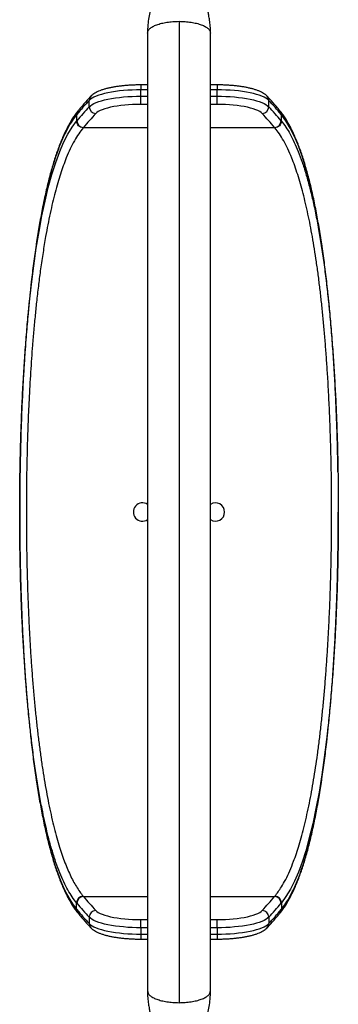
# Model space of a CAD drawing. Units: millimetres. Extents: x -471 to 149, y -290 to 264.
# Drawn here: x -83 to -71, y -5 to 33 of the extents above; entities that cross this region are included whole.
import ezdxf

# ---------------------------------------------------------------- set-up
doc = ezdxf.new("R2010")
doc.units = ezdxf.units.MM
doc.layers.add('CONTOUR', color=7, linetype='Continuous')

msp = doc.modelspace()

# ---------------------------------------------------------------- linework, layer by layer
at = {"layer": 'CONTOUR'}
for p, q in [((-77.292, 32.525), (-77.292, -4.458)), ((-78.48, 32.078), (-78.48, -4.012)), ((-76.105, -4.012), (-76.105, 32.078)), ((-78.48, 30.129), (-78.728, 30.129)), ((-78.728, 30.129), (-78.728, 29.943)), ((-75.857, 30.129), (-76.105, 30.129)), ((-75.857, 30.129), (-75.857, 29.943)), ((-78.728, 29.702), (-78.728, 29.943)), ((-78.48, 29.943), (-78.728, 29.943)), ((-78.728, 29.702), (-78.48, 29.702)), ((-78.728, 29.396), (-78.728, 29.702)), ((-75.857, 29.943), (-76.105, 29.943)), ((-76.105, 29.702), (-75.857, 29.702)), ((-75.857, 29.702), (-75.857, 29.943)), ((-75.857, 29.396), (-75.857, 29.702)), ((-80.673, 29.305), (-80.673, 29.546)), ((-78.48, 29.396), (-78.728, 29.396)), ((-75.857, 29.396), (-76.105, 29.396)), ((-73.912, 29.305), (-73.912, 29.546)), ((-81.136, 29.019), (-81.148, 29.005)), ((-81.148, 29.005), (-81.148, 28.764)), ((-81.084, 29.164), (-81.096, 29.149)), ((-73.489, 29.149), (-73.501, 29.164)), ((-73.437, 29.005), (-73.448, 29.019)), ((-73.437, 28.764), (-73.437, 29.005)), ((-81.148, 28.764), (-81.136, 28.777)), ((-73.448, 28.777), (-73.437, 28.764)), ((-80.892, 28.522), (-80.903, 28.509)), ((-80.892, 28.522), (-78.48, 28.522)), ((-76.105, 28.522), (-73.693, 28.522)), ((-73.681, 28.509), (-73.693, 28.522)), ((-81.148, -0.938), (-81.148, -0.697)), ((-81.136, -0.711), (-81.148, -0.697)), ((-80.892, -0.455), (-78.48, -0.455)), ((-76.105, -0.455), (-73.693, -0.455)), ((-73.693, -0.455), (-73.681, -0.442)), ((-73.437, -0.697), (-73.448, -0.711)), ((-73.437, -0.697), (-73.437, -0.938)), ((-81.148, -0.938), (-81.136, -0.952)), ((-81.096, -1.083), (-81.084, -1.097)), ((-73.501, -1.097), (-73.489, -1.082)), ((-73.448, -0.952), (-73.437, -0.938)), ((-80.673, -1.238), (-80.673, -1.479)), ((-78.728, -1.635), (-78.728, -1.329)), ((-78.728, -1.329), (-78.48, -1.329)), ((-76.105, -1.329), (-75.857, -1.329)), ((-75.857, -1.635), (-75.857, -1.329)), ((-73.912, -1.238), (-73.912, -1.479)), ((-78.48, -1.635), (-78.728, -1.635)), ((-78.728, -1.635), (-78.728, -1.876)), ((-75.857, -1.635), (-76.105, -1.635)), ((-75.857, -1.635), (-75.857, -1.876)), ((-78.728, -1.876), (-78.48, -1.876)), ((-78.728, -1.876), (-78.728, -2.062)), ((-78.728, -2.062), (-78.48, -2.062)), ((-76.105, -1.876), (-75.857, -1.876)), ((-76.105, -2.062), (-75.857, -2.062)), ((-75.857, -1.876), (-75.857, -2.062))]:
    msp.add_line(p, q, dxfattribs=at)
at = {"layer": 'CONTOUR', "flags": 128}
for points in [[(-78.728, 29.943), (-78.895, 29.941), (-79.06, 29.936), (-79.224, 29.927), (-79.383, 29.915), (-79.539, 29.899), (-79.688, 29.88), (-79.831, 29.857), (-79.967, 29.832), (-80.093, 29.804), (-80.21, 29.773), (-80.317, 29.74), (-80.413, 29.704), (-80.497, 29.667), (-80.569, 29.628), (-80.627, 29.588), (-80.673, 29.546)], [(-80.673, 29.305), (-80.627, 29.346), (-80.569, 29.387), (-80.497, 29.426), (-80.413, 29.463), (-80.317, 29.498), (-80.21, 29.532), (-80.093, 29.562), (-79.967, 29.591), (-79.831, 29.616), (-79.688, 29.638), (-79.539, 29.657), (-79.383, 29.673), (-79.224, 29.686), (-79.06, 29.695), (-78.895, 29.7), (-78.728, 29.702)], [(-73.912, 29.546), (-73.957, 29.588), (-74.016, 29.628), (-74.088, 29.667), (-74.172, 29.704), (-74.268, 29.74), (-74.374, 29.773), (-74.492, 29.804), (-74.618, 29.832), (-74.753, 29.857), (-74.896, 29.88), (-75.046, 29.899), (-75.201, 29.915), (-75.361, 29.927), (-75.525, 29.936), (-75.69, 29.941), (-75.857, 29.943)], [(-75.857, 29.702), (-75.69, 29.7), (-75.525, 29.695), (-75.361, 29.686), (-75.201, 29.673), (-75.046, 29.657), (-74.896, 29.638), (-74.753, 29.616), (-74.618, 29.591), (-74.492, 29.562), (-74.374, 29.532), (-74.268, 29.498), (-74.172, 29.463), (-74.088, 29.426), (-74.016, 29.387), (-73.957, 29.346), (-73.912, 29.305)], [(-78.728, 29.396), (-78.883, 29.394), (-79.038, 29.388), (-79.19, 29.38), (-79.338, 29.367), (-79.482, 29.351), (-79.619, 29.332), (-79.75, 29.31), (-79.872, 29.285), (-79.985, 29.258), (-80.088, 29.228), (-80.181, 29.195), (-80.262, 29.161), (-80.331, 29.124), (-80.387, 29.087), (-80.43, 29.048)], [(-74.155, 29.048), (-74.198, 29.087), (-74.254, 29.124), (-74.323, 29.161), (-74.404, 29.195), (-74.496, 29.228), (-74.6, 29.258), (-74.713, 29.285), (-74.835, 29.31), (-74.966, 29.332), (-75.103, 29.351), (-75.247, 29.367), (-75.395, 29.38), (-75.547, 29.388), (-75.701, 29.394), (-75.857, 29.396)], [(-71.663, 22.099), (-71.736, 22.763), (-71.822, 23.463), (-71.917, 24.136), (-72.022, 24.79), (-72.136, 25.41), (-72.226, 25.846), (-72.32, 26.261), (-72.419, 26.655), (-72.523, 27.026), (-72.656, 27.447), (-72.796, 27.833), (-72.945, 28.184), (-73.1, 28.496), (-73.265, 28.771), (-73.437, 29.005), (-73.437, 29.005), (-73.437, 29.005)], [(-82.923, 21.949), (-82.849, 22.614), (-82.762, 23.308), (-82.667, 23.973), (-82.564, 24.605), (-82.455, 25.192), (-82.339, 25.745), (-82.215, 26.262), (-82.08, 26.755), (-81.937, 27.207), (-81.786, 27.617), (-81.637, 27.961), (-81.482, 28.267), (-81.317, 28.535), (-81.148, 28.764), (-81.148, 28.764), (-81.148, 28.764)], [(-82.89, 5.664), (-82.839, 5.215), (-82.785, 4.776), (-82.728, 4.348), (-82.667, 3.931), (-82.562, 3.277), (-82.449, 2.657), (-82.359, 2.221), (-82.265, 1.806), (-82.166, 1.412), (-82.062, 1.041), (-81.963, 0.722), (-81.859, 0.422), (-81.752, 0.143), (-81.64, -0.117), (-81.524, -0.355), (-81.403, -0.572), (-81.278, -0.767), (-81.148, -0.938), (-81.148, -0.938), (-81.148, -0.938)], [(-71.734, 5.465), (-71.82, 4.777), (-71.913, 4.128), (-72.019, 3.473), (-72.134, 2.855), (-72.255, 2.284), (-72.384, 1.751), (-72.521, 1.259), (-72.654, 0.842), (-72.794, 0.462), (-72.942, 0.117), (-73.095, -0.185), (-73.263, -0.462), (-73.437, -0.697), (-73.437, -0.697), (-73.437, -0.697)], [(-80.43, -0.981), (-80.387, -1.02), (-80.331, -1.058), (-80.262, -1.094), (-80.181, -1.128), (-80.088, -1.161), (-79.985, -1.191), (-79.872, -1.219), (-79.75, -1.244), (-79.619, -1.266), (-79.482, -1.285), (-79.338, -1.3), (-79.19, -1.313), (-79.038, -1.322), (-78.883, -1.327), (-78.728, -1.329)], [(-75.857, -1.329), (-75.701, -1.327), (-75.547, -1.322), (-75.395, -1.313), (-75.247, -1.3), (-75.103, -1.285), (-74.966, -1.266), (-74.835, -1.244), (-74.713, -1.219), (-74.6, -1.191), (-74.496, -1.161), (-74.404, -1.128), (-74.323, -1.094), (-74.254, -1.058), (-74.198, -1.02), (-74.155, -0.981)], [(-78.728, -1.635), (-78.895, -1.633), (-79.06, -1.628), (-79.224, -1.619), (-79.383, -1.606), (-79.539, -1.59), (-79.688, -1.571), (-79.831, -1.549), (-79.967, -1.524), (-80.093, -1.496), (-80.21, -1.465), (-80.317, -1.432), (-80.413, -1.396), (-80.497, -1.359), (-80.569, -1.32), (-80.627, -1.279), (-80.673, -1.238)], [(-80.673, -1.479), (-80.627, -1.521), (-80.569, -1.561), (-80.497, -1.6), (-80.413, -1.638), (-80.317, -1.673), (-80.21, -1.706), (-80.093, -1.737), (-79.967, -1.765), (-79.831, -1.79), (-79.688, -1.813), (-79.539, -1.832), (-79.383, -1.848), (-79.224, -1.86), (-79.06, -1.869), (-78.895, -1.875), (-78.728, -1.876)], [(-73.912, -1.238), (-73.957, -1.279), (-74.016, -1.32), (-74.088, -1.359), (-74.172, -1.396), (-74.268, -1.432), (-74.374, -1.465), (-74.492, -1.496), (-74.618, -1.524), (-74.753, -1.549), (-74.896, -1.571), (-75.046, -1.59), (-75.201, -1.606), (-75.361, -1.619), (-75.525, -1.628), (-75.69, -1.633), (-75.857, -1.635)], [(-75.857, -1.876), (-75.69, -1.875), (-75.525, -1.869), (-75.361, -1.86), (-75.201, -1.848), (-75.046, -1.832), (-74.896, -1.813), (-74.753, -1.79), (-74.618, -1.765), (-74.492, -1.737), (-74.374, -1.706), (-74.268, -1.673), (-74.172, -1.638), (-74.088, -1.6), (-74.016, -1.561), (-73.957, -1.521), (-73.912, -1.479)]]:
    msp.add_lwpolyline(points, dxfattribs=at)
at = {"layer": 'CONTOUR'}
for centre, radius, start, end in [((-80.446, 29.548), 0.227, 137.4596, 180.39), ((-74.138, 29.548), 0.227, 359.61, 42.542), ((-70.389, 20.034), 14.009, 137.2337, 140.105), ((-84.196, 20.034), 14.009, 39.895, 42.7663), ((-70.389, 19.792), 14.009, 137.2337, 140.105), ((-80.909, 29.02), 0.227, 140.2633, 180.3143), ((-70.172, 19.561), 13.972, 137.2337, 140.105), ((-80.412, 29.308), 0.261, 180.8009, 266.1295), ((-74.173, 29.308), 0.261, 273.8705, 359.1991), ((-84.412, 19.561), 13.972, 39.895, 42.7663), ((-84.196, 19.792), 14.009, 39.895, 42.7663), ((-73.676, 29.02), 0.227, 359.6857, 39.7305), ((-80.877, 28.781), 0.26, 180.8786, 266.6453), ((-73.708, 28.781), 0.26, 273.3547, 359.1214), ((-78.667, 14.033), 0.344, 56.9497, 303.0503), ((-75.917, 14.033), 0.344, 0, 123.0503), ((-75.917, 14.033), 0.344, 236.9497, 0), ((-80.877, -0.715), 0.26, 93.3547, 179.1214), ((-70.389, 8.274), 14.009, 219.895, 222.7663), ((-70.172, 8.506), 13.972, 219.895, 222.7663), ((-84.412, 8.506), 13.972, 317.2337, 320.105), ((-84.196, 8.274), 14.009, 317.2337, 320.105), ((-73.708, -0.715), 0.26, 0.8786, 86.6453), ((-70.389, 8.033), 14.009, 219.895, 222.7663), ((-80.909, -0.953), 0.227, 179.6857, 219.7367), ((-80.412, -1.241), 0.261, 93.8705, 179.1991), ((-74.173, -1.241), 0.261, 0.8009, 86.1295), ((-84.196, 8.033), 14.009, 317.2337, 320.105), ((-73.676, -0.953), 0.227, 320.2695, 0.3143), ((-80.446, -1.481), 0.227, 179.61, 222.548), ((-74.138, -1.481), 0.227, 317.4545, 0.39)]:
    msp.add_arc(centre, radius, start, end, dxfattribs=at)
for points, knots in [([(-77.668, 36.089), (-77.668, 36.088), (-77.668, 36.039), (-77.669, 35.948), (-77.673, 35.82), (-77.679, 35.702), (-77.688, 35.592), (-77.699, 35.477), (-77.717, 35.335), (-77.746, 35.157), (-77.79, 34.944), (-77.847, 34.713), (-77.919, 34.459), (-78, 34.202), (-78.081, 33.95), (-78.159, 33.711), (-78.225, 33.5), (-78.282, 33.307), (-78.332, 33.124), (-78.384, 32.909), (-78.432, 32.662), (-78.471, 32.382), (-78.477, 32.183), (-78.48, 32.078)], [0, 0, 0, 0, 0.000691, 0.041712, 0.074167, 0.10086, 0.131045, 0.156834, 0.184866, 0.232417, 0.283381, 0.338317, 0.400423, 0.472089, 0.533013, 0.593124, 0.655414, 0.694027, 0.74024, 0.793962, 0.855113, 0.923703, 1, 1, 1, 1]), ([(-76.105, 32.078), (-76.107, 32.167), (-76.111, 32.331), (-76.138, 32.555), (-76.168, 32.743), (-76.2, 32.901), (-76.231, 33.035), (-76.264, 33.162), (-76.301, 33.298), (-76.346, 33.453), (-76.399, 33.626), (-76.456, 33.805), (-76.511, 33.974), (-76.557, 34.117), (-76.598, 34.243), (-76.637, 34.369), (-76.679, 34.51), (-76.725, 34.671), (-76.772, 34.851), (-76.815, 35.039), (-76.847, 35.208), (-76.869, 35.345), (-76.883, 35.451), (-76.893, 35.548), (-76.902, 35.65), (-76.909, 35.769), (-76.915, 35.914), (-76.917, 36.024), (-76.917, 36.083), (-76.917, 36.089)], [0, 0, 0, 0, 0.064458, 0.119151, 0.164542, 0.203359, 0.23625, 0.265189, 0.300092, 0.338542, 0.383188, 0.43213, 0.475558, 0.512045, 0.541586, 0.571931, 0.607368, 0.647625, 0.691715, 0.739453, 0.783566, 0.812117, 0.837281, 0.859656, 0.882144, 0.911682, 0.948974, 0.994934, 1, 1, 1, 1]), ([(-78.728, 30.129), (-78.755, 30.128), (-78.832, 30.128), (-78.961, 30.125), (-79.112, 30.119), (-79.26, 30.108), (-79.406, 30.095), (-79.547, 30.079), (-79.684, 30.059), (-79.815, 30.036), (-79.94, 30.01), (-80.058, 29.981), (-80.17, 29.948), (-80.274, 29.911), (-80.372, 29.87), (-80.459, 29.824), (-80.534, 29.774), (-80.583, 29.732), (-80.607, 29.707), (-80.613, 29.701)], [0, 0, 0, 0, 0.032521, 0.094294, 0.156111, 0.217999, 0.280006, 0.342185, 0.404605, 0.467351, 0.530541, 0.594333, 0.658953, 0.724724, 0.792094, 0.86158, 0.925582, 0.981822, 1, 1, 1, 1]), ([(-73.971, 29.701), (-73.983, 29.713), (-74.014, 29.744), (-74.071, 29.788), (-74.146, 29.836), (-74.236, 29.88), (-74.337, 29.921), (-74.447, 29.958), (-74.564, 29.991), (-74.687, 30.019), (-74.816, 30.045), (-74.95, 30.067), (-75.089, 30.085), (-75.233, 30.101), (-75.38, 30.113), (-75.53, 30.121), (-75.68, 30.127), (-75.789, 30.128), (-75.847, 30.129), (-75.857, 30.129)], [0, 0, 0, 0, 0.035648, 0.092428, 0.154962, 0.223303, 0.292683, 0.360368, 0.426378, 0.491129, 0.554979, 0.618183, 0.680922, 0.743324, 0.805482, 0.867468, 0.929339, 0.987877, 1, 1, 1, 1]), ([(-80.613, 29.701), (-80.658, 29.652), (-80.788, 29.51), (-80.945, 29.331), (-81.054, 29.202), (-81.084, 29.166)], [0, 0, 0, 0, 0.274973, 0.798124, 1, 1, 1, 1]), ([(-73.501, 29.166), (-73.542, 29.215), (-73.662, 29.357), (-73.82, 29.536), (-73.938, 29.665), (-73.971, 29.701)], [0, 0, 0, 0, 0.2749895, 0.797757, 1, 1, 1, 1]), ([(-81.099, 29.148), (-81.105, 29.141), (-81.145, 29.093), (-81.217, 28.993), (-81.314, 28.847), (-81.409, 28.688), (-81.501, 28.519), (-81.59, 28.338), (-81.677, 28.147), (-81.761, 27.944), (-81.842, 27.73), (-81.92, 27.506), (-81.996, 27.272), (-82.069, 27.03), (-82.139, 26.777), (-82.208, 26.515), (-82.274, 26.242), (-82.338, 25.96), (-82.4, 25.669), (-82.459, 25.369), (-82.517, 25.06), (-82.572, 24.742), (-82.625, 24.417), (-82.676, 24.086), (-82.725, 23.746), (-82.771, 23.4), (-82.816, 23.046), (-82.858, 22.684), (-82.892, 22.382), (-82.911, 22.198), (-82.917, 22.14)], [0, 0, 0, 0, 0.006774, 0.045072, 0.083352, 0.121578, 0.159743, 0.197854, 0.235932, 0.274001, 0.312083, 0.350158, 0.387852, 0.425418, 0.462903, 0.500355, 0.537822, 0.575376, 0.612583, 0.649948, 0.687313, 0.724586, 0.761699, 0.798571, 0.835441, 0.872327, 0.909153, 0.945964, 0.9828, 1, 1, 1, 1]), ([(-81.148, 29.005), (-81.148, 29.005), (-81.205, 28.935), (-81.317, 28.781), (-81.482, 28.508), (-81.64, 28.194), (-81.772, 27.881), (-81.891, 27.562), (-81.998, 27.243), (-82.114, 26.85), (-82.232, 26.405), (-82.35, 25.898), (-82.462, 25.352), (-82.568, 24.766), (-82.668, 24.143), (-82.76, 23.484), (-82.844, 22.816), (-82.894, 22.354), (-82.917, 22.133)], [0, 0, 0, 0, 0, 0.069739, 0.139665, 0.20988, 0.280293, 0.325001, 0.383261, 0.441636, 0.509939, 0.578427, 0.648572, 0.718919, 0.790282, 0.86186, 0.933948, 1, 1, 1, 1]), ([(-81.098, 29.147), (-81.106, 29.136), (-81.125, 29.11), (-81.144, 29.062), (-81.146, 29.024), (-81.148, 29.005)], [0, 0, 0, 0, 0.274673, 0.627669, 1, 1, 1, 1]), ([(-73.437, 29.005), (-73.44, 29.037), (-73.444, 29.09), (-73.477, 29.13), (-73.49, 29.145)], [0, 0, 0, 0, 0.606772, 1, 1, 1, 1]), ([(-71.664, 22.107), (-71.672, 22.189), (-71.693, 22.395), (-71.729, 22.719), (-71.772, 23.08), (-71.817, 23.433), (-71.864, 23.779), (-71.913, 24.118), (-71.964, 24.448), (-72.017, 24.77), (-72.072, 25.082), (-72.129, 25.387), (-72.189, 25.686), (-72.251, 25.976), (-72.315, 26.258), (-72.382, 26.532), (-72.451, 26.795), (-72.522, 27.049), (-72.595, 27.292), (-72.671, 27.524), (-72.748, 27.745), (-72.828, 27.954), (-72.911, 28.153), (-72.996, 28.343), (-73.085, 28.524), (-73.177, 28.693), (-73.273, 28.852), (-73.371, 28.998), (-73.442, 29.096), (-73.482, 29.142), (-73.486, 29.148)], [0, 0, 0, 0, 0.0240504, 0.0606483, 0.0973212, 0.1340008, 0.1707196, 0.2075198, 0.244457, 0.2810821, 0.3176594, 0.3545222, 0.3916271, 0.4289299, 0.4663847, 0.5039445, 0.5415622, 0.5791907, 0.6167702, 0.6542583, 0.691616, 0.7288126, 0.7660467, 0.8040071, 0.8420354, 0.8801657, 0.9184204, 0.9568095, 0.9947916, 1, 1, 1, 1]), ([(-80.903, 28.509), (-80.935, 28.514), (-80.999, 28.525), (-81.08, 28.585), (-81.137, 28.668), (-81.144, 28.732), (-81.148, 28.764)], [0, 0, 0, 0, 0.250001, 0.500001, 0.750001, 1, 1, 1, 1]), ([(-73.437, 28.764), (-73.437, 28.764), (-73.379, 28.695), (-73.267, 28.545), (-73.104, 28.278), (-72.948, 27.971), (-72.797, 27.62), (-72.651, 27.227), (-72.512, 26.789), (-72.38, 26.313), (-72.254, 25.792), (-72.133, 25.226), (-72.021, 24.623), (-71.919, 23.998), (-71.826, 23.352), (-71.741, 22.685), (-71.69, 22.22), (-71.665, 21.99)], [0, 0, 0, 0, 0, 0.069218, 0.138435, 0.208412, 0.278388, 0.350163, 0.421937, 0.49425, 0.56549, 0.640858, 0.716227, 0.787409, 0.858592, 0.930315, 1, 1, 1, 1]), ([(-80.903, 28.509), (-80.959, 28.437), (-81.072, 28.293), (-81.235, 28.027), (-81.392, 27.724), (-81.53, 27.407), (-81.651, 27.088), (-81.758, 26.774), (-81.86, 26.438), (-81.959, 26.078), (-82.055, 25.695), (-82.146, 25.289), (-82.233, 24.862), (-82.324, 24.374), (-82.415, 23.82), (-82.504, 23.219), (-82.582, 22.616), (-82.65, 22.037), (-82.71, 21.46), (-82.763, 20.894), (-82.809, 20.345), (-82.849, 19.816), (-82.883, 19.305), (-82.914, 18.785), (-82.941, 18.281), (-82.963, 17.795), (-82.982, 17.329), (-82.998, 16.858), (-83.016, 16.256), (-83.031, 15.563), (-83.04, 14.778), (-83.043, 14.096), (-83.041, 13.475), (-83.036, 12.916), (-83.028, 12.359), (-83.015, 11.783), (-82.998, 11.19), (-82.977, 10.58), (-82.95, 9.974), (-82.92, 9.372), (-82.885, 8.775), (-82.845, 8.184), (-82.8, 7.602), (-82.751, 7.036), (-82.699, 6.486), (-82.642, 5.954), (-82.581, 5.434), (-82.515, 4.927), (-82.444, 4.433), (-82.368, 3.955), (-82.288, 3.493), (-82.203, 3.049), (-82.113, 2.626), (-82.019, 2.223), (-81.92, 1.841), (-81.82, 1.491), (-81.717, 1.17), (-81.614, 0.878), (-81.506, 0.606), (-81.394, 0.353), (-81.278, 0.121), (-81.158, -0.09), (-81.033, -0.28), (-80.947, -0.388), (-80.904, -0.442)], [0, 0, 0, 0, 0.020221, 0.040495, 0.060838, 0.081237, 0.096952, 0.112738, 0.128551, 0.144501, 0.160479, 0.176597, 0.192743, 0.208964, 0.229451, 0.249998, 0.268249, 0.286543, 0.303017, 0.319523, 0.33561, 0.349549, 0.363488, 0.377505, 0.391522, 0.403673, 0.415824, 0.428026, 0.440229, 0.462276, 0.481117, 0.500006, 0.514148, 0.528311, 0.542499, 0.556707, 0.572445, 0.588257, 0.604098, 0.620084, 0.636098, 0.65226, 0.668452, 0.684722, 0.700504, 0.716361, 0.732246, 0.748274, 0.764331, 0.780535, 0.796767, 0.813077, 0.829319, 0.84559, 0.861899, 0.878236, 0.893305, 0.908374, 0.923535, 0.938696, 0.953975, 0.969254, 0.984627, 1, 1, 1, 1]), ([(-73.681, -0.442), (-73.64, -0.389), (-73.556, -0.284), (-73.42, -0.077), (-73.273, 0.182), (-73.12, 0.504), (-72.986, 0.835), (-72.869, 1.166), (-72.765, 1.491), (-72.664, 1.845), (-72.565, 2.226), (-72.471, 2.631), (-72.382, 3.051), (-72.299, 3.487), (-72.22, 3.936), (-72.146, 4.403), (-72.076, 4.892), (-72.009, 5.402), (-71.946, 5.932), (-71.888, 6.479), (-71.834, 7.034), (-71.786, 7.594), (-71.743, 8.16), (-71.703, 8.737), (-71.668, 9.33), (-71.637, 9.935), (-71.61, 10.554), (-71.587, 11.181), (-71.57, 11.786), (-71.557, 12.366), (-71.549, 12.919), (-71.544, 13.476), (-71.542, 14.096), (-71.544, 14.778), (-71.553, 15.478), (-71.566, 16.13), (-71.584, 16.809), (-71.61, 17.552), (-71.647, 18.356), (-71.687, 19.084), (-71.73, 19.738), (-71.773, 20.313), (-71.819, 20.87), (-71.869, 21.411), (-71.924, 21.94), (-71.983, 22.46), (-72.047, 22.969), (-72.116, 23.466), (-72.19, 23.948), (-72.267, 24.409), (-72.348, 24.848), (-72.433, 25.265), (-72.523, 25.664), (-72.617, 26.046), (-72.716, 26.41), (-72.821, 26.755), (-72.93, 27.078), (-73.053, 27.402), (-73.192, 27.721), (-73.347, 28.023), (-73.51, 28.291), (-73.624, 28.436), (-73.681, 28.509)], [0, 0, 0, 0, 0.015016, 0.030033, 0.050355, 0.070692, 0.091014, 0.1065, 0.121985, 0.138226, 0.15454, 0.170855, 0.187243, 0.203002, 0.218762, 0.23463, 0.250499, 0.266714, 0.28293, 0.299266, 0.315602, 0.331317, 0.347031, 0.362856, 0.378681, 0.394857, 0.411032, 0.42733, 0.443627, 0.457674, 0.47177, 0.485867, 0.500013, 0.518878, 0.537743, 0.553296, 0.568849, 0.589951, 0.61107, 0.632172, 0.648291, 0.66441, 0.679965, 0.69552, 0.711182, 0.726844, 0.742842, 0.75884, 0.774952, 0.791065, 0.806753, 0.822441, 0.838236, 0.85403, 0.87016, 0.88629, 0.902534, 0.918779, 0.938946, 0.959251, 0.979556, 1, 1, 1, 1]), ([(-82.917, 22.133), (-82.919, 22.112), (-82.949, 21.846), (-82.997, 21.311), (-83.054, 20.631), (-83.1, 19.992), (-83.138, 19.403), (-83.177, 18.715), (-83.212, 17.978), (-83.242, 17.185), (-83.265, 16.374), (-83.281, 15.574), (-83.29, 14.793), (-83.293, 14.093), (-83.291, 13.453), (-83.286, 12.873), (-83.277, 12.293), (-83.266, 11.731), (-83.25, 11.136), (-83.228, 10.509), (-83.199, 9.797), (-83.162, 9.056), (-83.116, 8.284), (-83.062, 7.521), (-83.005, 6.829), (-82.947, 6.209), (-82.909, 5.846), (-82.89, 5.664)], [0, 0, 0, 0, 0.0042855, 0.0547994, 0.1054785, 0.1358372, 0.1754012, 0.215045, 0.2614502, 0.3079844, 0.3556754, 0.4035069, 0.4471086, 0.4908178, 0.5241813, 0.557617, 0.591101, 0.6246579, 0.6553154, 0.6952715, 0.7353099, 0.782192, 0.829207, 0.8774158, 0.9257687, 0.9628518, 1, 1, 1, 1]), ([(-82.916, 6.049), (-82.92, 6.08), (-82.95, 6.353), (-82.999, 6.888), (-83.064, 7.65), (-83.119, 8.428), (-83.167, 9.229), (-83.208, 10.055), (-83.241, 10.902), (-83.263, 11.66), (-83.277, 12.324), (-83.286, 12.891), (-83.291, 13.461), (-83.293, 14.095), (-83.29, 14.792), (-83.281, 15.575), (-83.264, 16.381), (-83.239, 17.204), (-83.207, 18.026), (-83.166, 18.842), (-83.118, 19.651), (-83.062, 20.435), (-82.998, 21.188), (-82.951, 21.69), (-82.924, 21.936), (-82.923, 21.949)], [0, 0, 0, 0, 0.00661, 0.058722, 0.109213, 0.159743, 0.210233, 0.262223, 0.314257, 0.366248, 0.400206, 0.434164, 0.468318, 0.502473, 0.547738, 0.593118, 0.643091, 0.693103, 0.743075, 0.794506, 0.845978, 0.897408, 0.947378, 0.997387, 1, 1, 1, 1]), ([(-71.665, 21.99), (-71.665, 21.987), (-71.637, 21.74), (-71.589, 21.224), (-71.524, 20.455), (-71.468, 19.676), (-71.421, 18.891), (-71.38, 18.093), (-71.347, 17.268), (-71.321, 16.421), (-71.304, 15.589), (-71.294, 14.793), (-71.291, 14.034), (-71.294, 13.277), (-71.304, 12.523), (-71.319, 11.743), (-71.343, 10.941), (-71.374, 10.118), (-71.414, 9.309), (-71.461, 8.502), (-71.518, 7.7), (-71.583, 6.918), (-71.654, 6.17), (-71.707, 5.7), (-71.734, 5.465)], [0, 0, 0, 0, 0.0006432, 0.0508044, 0.1009655, 0.1487049, 0.1964442, 0.2445529, 0.2919237, 0.3421246, 0.3923255, 0.4357201, 0.4791148, 0.5223387, 0.56559, 0.608814, 0.6570446, 0.7052752, 0.7538882, 0.8017359, 0.8525093, 0.9032827, 0.9516413, 1, 1, 1, 1]), ([(-71.305, 15.553), (-71.306, 15.627), (-71.309, 15.894), (-71.322, 16.443), (-71.343, 17.198), (-71.375, 18.036), (-71.415, 18.866), (-71.463, 19.684), (-71.519, 20.497), (-71.584, 21.282), (-71.633, 21.819), (-71.661, 22.079), (-71.663, 22.099)], [0, 0, 0, 0, 0.031691, 0.115378, 0.238455, 0.361921, 0.48596, 0.611075, 0.736597, 0.866292, 0.989624, 1, 1, 1, 1]), ([(-71.668, 5.934), (-71.665, 5.955), (-71.636, 6.221), (-71.587, 6.756), (-71.523, 7.531), (-71.467, 8.322), (-71.42, 9.123), (-71.379, 9.943), (-71.346, 10.784), (-71.321, 11.643), (-71.304, 12.476), (-71.294, 13.274), (-71.293, 13.78), (-71.292, 14.033)], [0, 0, 0, 0, 0.008732, 0.111651, 0.214908, 0.314465, 0.414329, 0.514915, 0.615817, 0.718793, 0.822109, 0.910945, 1, 1, 1, 1]), ([(-81.148, -0.697), (-81.148, -0.697), (-81.205, -0.629), (-81.317, -0.48), (-81.478, -0.217), (-81.633, 0.087), (-81.783, 0.434), (-81.927, 0.822), (-82.054, 1.218), (-82.167, 1.614), (-82.266, 2), (-82.36, 2.41), (-82.459, 2.884), (-82.561, 3.429), (-82.663, 4.051), (-82.758, 4.71), (-82.843, 5.374), (-82.893, 5.834), (-82.916, 6.049)], [0, 0, 0, 0, 0.0000002, 0.0688864, 0.1378179, 0.2067034, 0.2773141, 0.3479746, 0.4185846, 0.4743971, 0.5302094, 0.5864288, 0.6426481, 0.7151377, 0.7876831, 0.8601721, 0.9347876, 1, 1, 1, 1]), ([(-82.888, 5.645), (-82.877, 5.546), (-82.853, 5.324), (-82.813, 4.987), (-82.768, 4.634), (-82.721, 4.288), (-82.672, 3.949), (-82.621, 3.619), (-82.568, 3.297), (-82.513, 2.985), (-82.456, 2.679), (-82.396, 2.381), (-82.334, 2.091), (-82.269, 1.808), (-82.203, 1.535), (-82.134, 1.271), (-82.063, 1.018), (-81.989, 0.775), (-81.914, 0.543), (-81.836, 0.322), (-81.757, 0.113), (-81.674, -0.086), (-81.589, -0.276), (-81.5, -0.457), (-81.408, -0.626), (-81.312, -0.785), (-81.214, -0.931), (-81.142, -1.029), (-81.103, -1.076), (-81.099, -1.081)], [0, 0, 0, 0, 0.030571, 0.068418, 0.106272, 0.144167, 0.182145, 0.220265, 0.258063, 0.295811, 0.333855, 0.372148, 0.410645, 0.449299, 0.488061, 0.526883, 0.565717, 0.604499, 0.643188, 0.681742, 0.720129, 0.758556, 0.797732, 0.836978, 0.876329, 0.915808, 0.955427, 0.994625, 1, 1, 1, 1]), ([(-73.485, -1.081), (-73.479, -1.074), (-73.439, -1.026), (-73.368, -0.926), (-73.271, -0.78), (-73.176, -0.622), (-73.084, -0.452), (-72.995, -0.271), (-72.908, -0.08), (-72.824, 0.123), (-72.743, 0.337), (-72.665, 0.561), (-72.589, 0.794), (-72.516, 1.037), (-72.445, 1.29), (-72.377, 1.552), (-72.311, 1.825), (-72.247, 2.107), (-72.185, 2.398), (-72.126, 2.698), (-72.068, 3.007), (-72.013, 3.325), (-71.96, 3.649), (-71.909, 3.981), (-71.86, 4.32), (-71.814, 4.667), (-71.769, 5.021), (-71.726, 5.383), (-71.693, 5.685), (-71.674, 5.868), (-71.668, 5.927)], [0, 0, 0, 0, 0.006736, 0.045036, 0.083317, 0.121545, 0.159711, 0.197824, 0.235903, 0.273973, 0.312057, 0.350133, 0.387828, 0.425396, 0.462883, 0.500336, 0.537804, 0.57536, 0.612568, 0.649935, 0.687301, 0.724576, 0.76169, 0.798563, 0.835435, 0.872322, 0.90915, 0.945962, 0.9828, 1, 1, 1, 1]), ([(-73.437, -0.938), (-73.437, -0.938), (-73.38, -0.868), (-73.267, -0.714), (-73.103, -0.441), (-72.944, -0.127), (-72.793, 0.232), (-72.648, 0.634), (-72.508, 1.082), (-72.375, 1.571), (-72.25, 2.101), (-72.13, 2.677), (-72.019, 3.286), (-71.917, 3.924), (-71.824, 4.582), (-71.74, 5.251), (-71.691, 5.713), (-71.668, 5.934)], [0, 0, 0, 0, 0, 0.06974, 0.139667, 0.209883, 0.280296, 0.352245, 0.424408, 0.497079, 0.569973, 0.643284, 0.718916, 0.790279, 0.861859, 0.933947, 1, 1, 1, 1]), ([(-80.904, -0.442), (-80.904, -0.442), (-80.9, -0.446), (-80.896, -0.451), (-80.892, -0.455)], [0, 0, 0, 0, 0.006452, 1, 1, 1, 1]), ([(-73.437, -0.697), (-73.441, -0.665), (-73.448, -0.601), (-73.505, -0.519), (-73.585, -0.458), (-73.649, -0.448), (-73.681, -0.442)], [0, 0, 0, 0, 0.249999, 0.499999, 0.749999, 1, 1, 1, 1]), ([(-81.095, -1.079), (-81.108, -1.063), (-81.141, -1.023), (-81.145, -0.97), (-81.148, -0.938)], [0, 0, 0, 0, 0.393225, 1, 1, 1, 1]), ([(-81.084, -1.099), (-81.043, -1.148), (-80.922, -1.291), (-80.765, -1.469), (-80.646, -1.598), (-80.613, -1.634)], [0, 0, 0, 0, 0.2749895, 0.797757, 1, 1, 1, 1]), ([(-73.971, -1.634), (-73.927, -1.585), (-73.796, -1.443), (-73.64, -1.265), (-73.531, -1.135), (-73.501, -1.099)], [0, 0, 0, 0, 0.274973, 0.798124, 1, 1, 1, 1]), ([(-73.437, -0.938), (-73.439, -0.963), (-73.443, -1.016), (-73.472, -1.058), (-73.487, -1.08)], [0, 0, 0, 0, 0.481982, 1, 1, 1, 1]), ([(-80.613, -1.634), (-80.602, -1.646), (-80.571, -1.677), (-80.514, -1.721), (-80.439, -1.769), (-80.349, -1.813), (-80.248, -1.854), (-80.138, -1.891), (-80.021, -1.924), (-79.898, -1.953), (-79.769, -1.978), (-79.635, -2), (-79.495, -2.018), (-79.352, -2.034), (-79.204, -2.046), (-79.054, -2.055), (-78.905, -2.06), (-78.796, -2.062), (-78.738, -2.062), (-78.728, -2.062)], [0, 0, 0, 0, 0.035648, 0.092428, 0.154962, 0.223303, 0.292683, 0.360368, 0.426378, 0.491129, 0.554979, 0.618183, 0.680922, 0.743324, 0.805482, 0.867468, 0.929339, 0.987877, 1, 1, 1, 1]), ([(-75.857, -2.062), (-75.83, -2.062), (-75.752, -2.061), (-75.624, -2.058), (-75.473, -2.052), (-75.324, -2.042), (-75.179, -2.028), (-75.038, -2.012), (-74.901, -1.992), (-74.77, -1.969), (-74.645, -1.943), (-74.527, -1.914), (-74.415, -1.881), (-74.31, -1.844), (-74.213, -1.803), (-74.125, -1.757), (-74.051, -1.707), (-74.002, -1.665), (-73.977, -1.64), (-73.971, -1.634)], [0, 0, 0, 0, 0.032521, 0.094294, 0.156111, 0.217999, 0.280006, 0.342185, 0.404605, 0.467351, 0.530541, 0.594333, 0.658953, 0.724724, 0.792094, 0.86158, 0.925582, 0.981822, 1, 1, 1, 1]), ([(-78.48, -4.012), (-78.478, -4.1), (-78.474, -4.264), (-78.447, -4.489), (-78.416, -4.677), (-78.384, -4.834), (-78.353, -4.968), (-78.321, -5.096), (-78.284, -5.231), (-78.239, -5.386), (-78.186, -5.559), (-78.128, -5.738), (-78.074, -5.907), (-78.027, -6.05), (-77.987, -6.176), (-77.948, -6.302), (-77.905, -6.443), (-77.86, -6.604), (-77.812, -6.785), (-77.769, -6.973), (-77.737, -7.141), (-77.716, -7.278), (-77.702, -7.384), (-77.692, -7.482), (-77.683, -7.583), (-77.675, -7.702), (-77.67, -7.847), (-77.668, -7.957), (-77.668, -8.016), (-77.668, -8.022)], [0, 0, 0, 0, 0.064458, 0.119151, 0.164542, 0.203359, 0.23625, 0.265189, 0.300092, 0.338542, 0.383188, 0.43213, 0.475558, 0.512045, 0.541586, 0.571931, 0.607368, 0.647625, 0.691715, 0.739453, 0.783566, 0.812117, 0.837281, 0.859656, 0.882144, 0.911682, 0.948974, 0.994934, 1, 1, 1, 1]), ([(-76.917, -8.022), (-76.917, -8.021), (-76.917, -7.972), (-76.916, -7.881), (-76.912, -7.753), (-76.905, -7.635), (-76.897, -7.525), (-76.886, -7.41), (-76.868, -7.268), (-76.839, -7.09), (-76.795, -6.877), (-76.737, -6.646), (-76.665, -6.393), (-76.585, -6.135), (-76.503, -5.883), (-76.426, -5.644), (-76.36, -5.434), (-76.303, -5.24), (-76.253, -5.057), (-76.201, -4.842), (-76.153, -4.595), (-76.114, -4.315), (-76.108, -4.116), (-76.105, -4.012)], [0, 0, 0, 0, 0.000691, 0.041712, 0.074167, 0.10086, 0.131045, 0.156834, 0.184866, 0.232417, 0.283381, 0.338317, 0.400423, 0.472089, 0.533013, 0.593124, 0.655414, 0.694027, 0.74024, 0.793962, 0.855113, 0.923703, 1, 1, 1, 1])]:
    msp.add_open_spline(points, degree=3, knots=knots, dxfattribs=at)
for points in [[(-78.48, 32.078), (-78.475, 32.108), (-78.467, 32.166), (-78.396, 32.25), (-78.286, 32.328), (-78.137, 32.396), (-77.956, 32.452), (-77.75, 32.493), (-77.526, 32.52), (-77.37, 32.523), (-77.292, 32.525)], [(-77.292, 32.525), (-77.215, 32.523), (-77.059, 32.52), (-76.835, 32.493), (-76.628, 32.452), (-76.447, 32.396), (-76.298, 32.328), (-76.189, 32.25), (-76.118, 32.166), (-76.109, 32.108), (-76.105, 32.078)], [(-73.437, 28.764), (-73.441, 28.732), (-73.448, 28.668), (-73.504, 28.585), (-73.585, 28.525), (-73.649, 28.514), (-73.681, 28.509)], [(-80.904, -0.442), (-80.936, -0.447), (-81, -0.458), (-81.08, -0.519), (-81.137, -0.601), (-81.144, -0.665), (-81.148, -0.697)], [(-78.48, -4.012), (-78.475, -4.041), (-78.467, -4.099), (-78.396, -4.184), (-78.286, -4.261), (-78.137, -4.329), (-77.956, -4.385), (-77.75, -4.426), (-77.526, -4.453), (-77.37, -4.456), (-77.292, -4.458)], [(-77.292, -4.458), (-77.215, -4.456), (-77.059, -4.453), (-76.835, -4.426), (-76.628, -4.385), (-76.447, -4.329), (-76.298, -4.261), (-76.189, -4.184), (-76.118, -4.099), (-76.109, -4.041), (-76.105, -4.012)]]:
    msp.add_open_spline(points, degree=3, dxfattribs=at)

doc.saveas('drawing.dxf')
